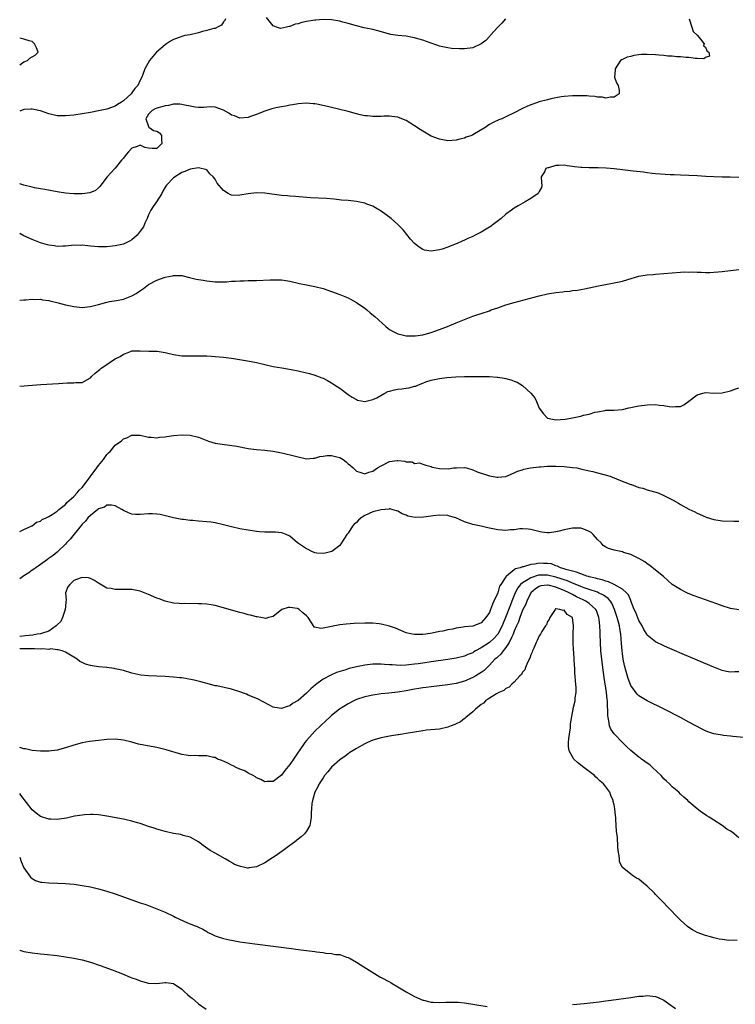
# Model space of a CAD drawing. Units: inches. Extents: x 2625000 to 2628000, y 1494000 to 1497000.
# Drawn here: x 2625000 to 2625172, y 1495710 to 1495947 of the extents above; entities that cross this region are included whole.
import ezdxf

# ---------------------------------------------------------------- set-up
doc = ezdxf.new("R2010")
doc.units = ezdxf.units.IN
doc.header["$MEASUREMENT"] = 0
doc.layers.add('LD26251494_2ft', color=36, linetype='Continuous')

msp = doc.modelspace()

# ---------------------------------------------------------------- linework, layer by layer
at = {"layer": 'LD26251494_2ft'}
for points, elevation in [([(2625049.55, 1495947), (2625049.39, 1495946.61), (2625049, 1495946.29), (2625048.53, 1495945.47), (2625047.63, 1495945), (2625047, 1495944.73), (2625046.73, 1495944.73), (2625045, 1495944.18), (2625044.01, 1495944.01), (2625043, 1495943.68), (2625041, 1495943.21), (2625039.74, 1495943), (2625039, 1495942.8), (2625038.65, 1495942.65), (2625037, 1495942.07), (2625036.32, 1495941.68), (2625035.31, 1495941), (2625035, 1495940.75), (2625032.95, 1495939), (2625032, 1495938), (2625031.24, 1495937), (2625030.11, 1495935), (2625029.6, 1495933.6), (2625029.36, 1495933), (2625029, 1495932.28), (2625028.42, 1495931), (2625027.71, 1495930.29), (2625027, 1495929.22), (2625026.83, 1495929), (2625025, 1495927.33), (2625024.5, 1495927), (2625023.56, 1495926.44), (2625023, 1495926.03), (2625021, 1495925.31), (2625019, 1495924.87), (2625017, 1495924.51), (2625013, 1495923.89), (2625011, 1495923.66), (2625009, 1495923.72), (2625007, 1495924.2), (2625005, 1495924.86), (2625003, 1495925.31), (2625002.72, 1495925.28), (2625001, 1495925.2), (2625000, 1495924.82)], 7930), ([(2625161.09, 1495947), (2625161.69, 1495945), (2625162.01, 1495944.01), (2625163, 1495943.09), (2625163.49, 1495942.51), (2625164.64, 1495941), (2625164.53, 1495940.53), (2625165, 1495940.18), (2625165.33, 1495939.33), (2625165.8, 1495939), (2625165.94, 1495938.06), (2625165, 1495937.74), (2625164.59, 1495937.41), (2625163, 1495937.52), (2625162.53, 1495937.47), (2625161, 1495937.69), (2625160.31, 1495937.69), (2625159, 1495937.87), (2625158.13, 1495937.87), (2625157, 1495938.01), (2625155.96, 1495938.04), (2625155, 1495938.17), (2625153.74, 1495938.26), (2625153, 1495938.36), (2625151, 1495938.46), (2625149.59, 1495938.41), (2625149, 1495938.33), (2625147.79, 1495938.21), (2625147, 1495937.95), (2625146.19, 1495937.81), (2625145, 1495937.23), (2625144.83, 1495937.17), (2625144.58, 1495937), (2625143.23, 1495935), (2625143.25, 1495934.75), (2625143.12, 1495933), (2625143.62, 1495931.62), (2625143.98, 1495931), (2625144.2, 1495929.8), (2625144.25, 1495929), (2625143, 1495928.18), (2625142.18, 1495928.18), (2625141, 1495927.96), (2625140.19, 1495928.19), (2625139, 1495928.2), (2625138.37, 1495928.37), (2625137, 1495928.42), (2625136.48, 1495928.48), (2625134.52, 1495928.52), (2625133, 1495928.52), (2625131, 1495928.36), (2625130.25, 1495928.25), (2625129, 1495928.04), (2625127.77, 1495927.77), (2625127, 1495927.58), (2625125, 1495927.04), (2625123.47, 1495926.53), (2625123, 1495926.37), (2625122.03, 1495925.97), (2625121, 1495925.48), (2625119, 1495924.43), (2625117, 1495923.43), (2625116.04, 1495923), (2625115.29, 1495922.71), (2625113.89, 1495922.11), (2625113, 1495921.57), (2625112.62, 1495921.38), (2625112.13, 1495921), (2625109, 1495919.1), (2625108.75, 1495919), (2625107.44, 1495918.56), (2625107, 1495918.35), (2625105.88, 1495918.12), (2625105, 1495917.84), (2625103, 1495917.71), (2625101, 1495918.07), (2625099, 1495918.84), (2625097, 1495919.97), (2625096.37, 1495920.37), (2625095, 1495921.29), (2625093, 1495922.56), (2625091.91, 1495923), (2625091, 1495923.34), (2625089.56, 1495923.56), (2625089, 1495923.62), (2625087.6, 1495923.6), (2625087, 1495923.56), (2625085.55, 1495923.55), (2625085, 1495923.51), (2625083.66, 1495923.66), (2625083, 1495923.7), (2625081.95, 1495923.95), (2625081, 1495924.15), (2625079, 1495924.7), (2625076.73, 1495925.27), (2625075, 1495925.66), (2625074.08, 1495925.92), (2625071.5, 1495926.5), (2625071, 1495926.58), (2625070.6, 1495926.6), (2625069, 1495926.74), (2625067, 1495926.58), (2625065.69, 1495926.31), (2625065, 1495926.24), (2625064, 1495926), (2625063, 1495925.89), (2625061.64, 1495925.64), (2625061, 1495925.47), (2625060.66, 1495925.34), (2625059, 1495924.82), (2625058.72, 1495924.72), (2625057, 1495924.02), (2625055.51, 1495923.51), (2625055, 1495923.32), (2625053, 1495923.17), (2625051.67, 1495923.67), (2625051, 1495923.89), (2625050.33, 1495924.33), (2625049, 1495925.03), (2625047, 1495925.77), (2625045.86, 1495925.86), (2625045, 1495925.81), (2625044.27, 1495925.73), (2625043, 1495925.73), (2625042.19, 1495925.81), (2625041, 1495926.01), (2625039.76, 1495926.24), (2625039, 1495926.44), (2625038.5, 1495926.5), (2625037, 1495926.47), (2625035.82, 1495926.18), (2625035, 1495926.07), (2625034.17, 1495925.83), (2625033, 1495925.52), (2625032.63, 1495925.37), (2625031.87, 1495925), (2625031, 1495924.1), (2625030.32, 1495923), (2625031, 1495921.15), (2625031.11, 1495921), (2625032.16, 1495920.16), (2625033, 1495920.01), (2625033.62, 1495919.62), (2625034.1, 1495919), (2625034.09, 1495917.91), (2625034.23, 1495917), (2625033, 1495915.8), (2625031.85, 1495915.85), (2625031, 1495915.93), (2625030.11, 1495916.11), (2625029, 1495916.6), (2625028.28, 1495916.28), (2625027, 1495915.89), (2625026.15, 1495915), (2625025.61, 1495914.39), (2625025, 1495913.55), (2625024.53, 1495913), (2625023, 1495911.09), (2625022.9, 1495911), (2625021.06, 1495909), (2625019.31, 1495906.69), (2625019, 1495906.39), (2625018.26, 1495905.74), (2625016.85, 1495905.15), (2625015, 1495904.9), (2625013, 1495904.91), (2625011, 1495905.11), (2625009, 1495905.44), (2625006.03, 1495905.97), (2625005, 1495906.13), (2625003.59, 1495906.41), (2625003, 1495906.51), (2625001, 1495907.03), (2625000, 1495907.37)], 7932), ([(2625116.89, 1495947), (2625116.01, 1495945.99), (2625115.02, 1495945), (2625113.22, 1495943), (2625113.13, 1495942.87), (2625112.18, 1495941.82), (2625111, 1495940.97), (2625109, 1495940.05), (2625107, 1495939.81), (2625105.79, 1495939.79), (2625103.91, 1495939.91), (2625103, 1495940.04), (2625102.2, 1495940.2), (2625101, 1495940.46), (2625100.62, 1495940.62), (2625098.77, 1495941.23), (2625097, 1495941.88), (2625095.8, 1495942.2), (2625095, 1495942.44), (2625094.52, 1495942.52), (2625093, 1495942.82), (2625091.01, 1495943.01), (2625089.29, 1495943.29), (2625086.16, 1495944.16), (2625085, 1495944.42), (2625082.87, 1495944.87), (2625081, 1495945.35), (2625079, 1495945.93), (2625077.75, 1495946.25), (2625077, 1495946.46), (2625075, 1495946.79), (2625073, 1495946.86), (2625071.28, 1495946.72), (2625071, 1495946.71), (2625069, 1495946.37), (2625067.9, 1495946.1), (2625067, 1495945.82), (2625066.29, 1495945.71), (2625065, 1495945.15), (2625064.83, 1495945.17), (2625064.23, 1495945), (2625062.71, 1495944.71), (2625061.77, 1495945), (2625061, 1495945.35), (2625059.37, 1495947.37)], 7930), ([(2625000, 1495935.97), (2625001, 1495936.7), (2625001.89, 1495937), (2625002.42, 1495937.58), (2625003, 1495937.88), (2625003.72, 1495938.28), (2625004.42, 1495939), (2625004.06, 1495940.06), (2625003.6, 1495941), (2625003, 1495941.58), (2625002.3, 1495941.7), (2625001, 1495942.17), (2625000.32, 1495942.32), (2625000, 1495942.36)], 7928), ([(2625173, 1495908.9), (2625170.95, 1495908.95), (2625169, 1495908.94), (2625167, 1495909), (2625165.09, 1495909.09), (2625163, 1495909.24), (2625159, 1495909.4), (2625157.49, 1495909.49), (2625157, 1495909.48), (2625156.5, 1495909.5), (2625153, 1495909.77), (2625152.14, 1495909.86), (2625151, 1495909.99), (2625150.11, 1495910.11), (2625147.63, 1495910.37), (2625145, 1495910.67), (2625143, 1495910.91), (2625141.1, 1495911.1), (2625139.17, 1495911.17), (2625137, 1495911.17), (2625135.23, 1495911.23), (2625135, 1495911.25), (2625133.45, 1495911.45), (2625133, 1495911.52), (2625131.68, 1495911.68), (2625131, 1495911.8), (2625129.72, 1495911.72), (2625129, 1495911.73), (2625127.21, 1495911.21), (2625127, 1495911.17), (2625126.62, 1495911), (2625126.26, 1495910.26), (2625125.49, 1495909), (2625125.56, 1495907.56), (2625125.61, 1495907), (2625125.53, 1495906.47), (2625125, 1495905.47), (2625124.86, 1495905.14), (2625124.74, 1495905), (2625123, 1495903.83), (2625121.58, 1495903), (2625119.92, 1495902.08), (2625119, 1495901.47), (2625118.36, 1495901), (2625117, 1495900.05), (2625115.81, 1495899), (2625114.22, 1495897.78), (2625113.18, 1495897), (2625113, 1495896.88), (2625111, 1495895.7), (2625109.62, 1495895), (2625109, 1495894.69), (2625107.81, 1495894.2), (2625107, 1495893.78), (2625106.43, 1495893.57), (2625105.28, 1495893), (2625104.79, 1495892.79), (2625103, 1495892.09), (2625101.62, 1495891.62), (2625101, 1495891.43), (2625099, 1495891.11), (2625097.39, 1495891.39), (2625097, 1495891.51), (2625096.08, 1495892.08), (2625094.98, 1495892.98), (2625094.06, 1495894.06), (2625093.17, 1495895.17), (2625092.26, 1495896.26), (2625091.57, 1495897), (2625091, 1495897.58), (2625089.34, 1495899), (2625087, 1495900.73), (2625085.6, 1495901.6), (2625085, 1495901.93), (2625083.54, 1495902.46), (2625083, 1495902.67), (2625081, 1495903.07), (2625079, 1495903.29), (2625077.44, 1495903.44), (2625075.65, 1495903.65), (2625073.8, 1495903.8), (2625069.99, 1495903.99), (2625066.33, 1495904.33), (2625065, 1495904.38), (2625064.45, 1495904.45), (2625063, 1495904.53), (2625059, 1495905.08), (2625057, 1495905.17), (2625055, 1495904.92), (2625053, 1495904.58), (2625052.57, 1495904.57), (2625051, 1495904.61), (2625050.7, 1495904.7), (2625050.17, 1495905), (2625049, 1495905.71), (2625047.53, 1495907.53), (2625047, 1495908.44), (2625046.51, 1495909), (2625045.78, 1495909.78), (2625045, 1495910.67), (2625043, 1495911.21), (2625041, 1495910.86), (2625039.7, 1495910.3), (2625039, 1495910.09), (2625037, 1495908.76), (2625035.34, 1495907), (2625035, 1495906.5), (2625034.46, 1495905.54), (2625034.19, 1495905), (2625032.89, 1495903), (2625032.11, 1495901.89), (2625031.58, 1495901), (2625031, 1495899.88), (2625030.64, 1495899), (2625030.11, 1495897.89), (2625029.75, 1495897), (2625029, 1495895.96), (2625028.23, 1495895), (2625027.6, 1495894.4), (2625027, 1495893.89), (2625026.43, 1495893.57), (2625025, 1495892.84), (2625023, 1495892.39), (2625022.31, 1495892.31), (2625021, 1495892.17), (2625020.2, 1495892.2), (2625019, 1495892.17), (2625017, 1495892.36), (2625016.4, 1495892.4), (2625015, 1495892.57), (2625014.54, 1495892.54), (2625013, 1495892.57), (2625012.5, 1495892.5), (2625011, 1495892.35), (2625010.35, 1495892.35), (2625009, 1495892.26), (2625008.4, 1495892.4), (2625007, 1495892.58), (2625006.69, 1495892.69), (2625005, 1495893.18), (2625003, 1495893.96), (2625001, 1495894.87), (2625000, 1495895.39)], 7934), ([(2625000, 1495879.38), (2625001, 1495879.45), (2625001.47, 1495879.47), (2625003, 1495879.59), (2625003.54, 1495879.54), (2625005, 1495879.57), (2625005.45, 1495879.45), (2625007, 1495879.29), (2625007.22, 1495879.22), (2625009.26, 1495878.74), (2625011, 1495878.26), (2625013, 1495877.82), (2625013.77, 1495877.77), (2625015, 1495877.63), (2625016.28, 1495877.72), (2625017, 1495877.82), (2625017.96, 1495878.04), (2625019, 1495878.35), (2625021, 1495878.88), (2625021.59, 1495879), (2625023.26, 1495879.26), (2625025, 1495879.62), (2625027, 1495880.38), (2625028.04, 1495881), (2625028.62, 1495881.38), (2625029.8, 1495882.2), (2625031, 1495883.09), (2625033, 1495884.18), (2625035, 1495884.9), (2625036.77, 1495885.23), (2625037, 1495885.3), (2625037.32, 1495885.32), (2625039, 1495885.27), (2625040.85, 1495884.85), (2625042.44, 1495884.44), (2625043, 1495884.32), (2625044.13, 1495884.13), (2625045, 1495884.01), (2625047, 1495883.8), (2625047.77, 1495883.77), (2625049, 1495883.75), (2625049.78, 1495883.78), (2625051, 1495883.89), (2625051.94, 1495883.94), (2625053, 1495884.04), (2625054.04, 1495884.04), (2625055, 1495884.07), (2625056.08, 1495884.08), (2625057, 1495884.11), (2625060.27, 1495884.27), (2625061, 1495884.28), (2625062.26, 1495884.26), (2625063, 1495884.21), (2625064.06, 1495884.06), (2625065, 1495883.89), (2625067.36, 1495883.36), (2625069.02, 1495883.02), (2625071, 1495882.66), (2625073, 1495882.13), (2625075, 1495881.43), (2625077, 1495880.69), (2625078.22, 1495880.22), (2625079, 1495879.89), (2625079.59, 1495879.59), (2625081, 1495878.82), (2625083, 1495877.41), (2625083.54, 1495877), (2625084.35, 1495876.35), (2625085.43, 1495875.43), (2625088.09, 1495873), (2625088.59, 1495872.59), (2625089, 1495872.28), (2625089.82, 1495871.82), (2625091, 1495871.24), (2625092.05, 1495871), (2625093, 1495870.81), (2625094.77, 1495870.77), (2625095, 1495870.78), (2625095.18, 1495870.82), (2625097, 1495871.05), (2625099, 1495871.61), (2625099.9, 1495871.9), (2625101, 1495872.28), (2625102.94, 1495873), (2625105, 1495873.88), (2625105.8, 1495874.2), (2625107, 1495874.74), (2625109, 1495875.5), (2625109.76, 1495875.76), (2625111, 1495876.15), (2625113, 1495876.83), (2625113.44, 1495877), (2625115, 1495877.55), (2625117, 1495878.22), (2625119, 1495878.8), (2625125, 1495880.41), (2625127, 1495880.85), (2625129, 1495881.17), (2625130.64, 1495881.36), (2625131, 1495881.43), (2625132.45, 1495881.55), (2625133, 1495881.66), (2625134.22, 1495881.78), (2625135, 1495881.94), (2625135.91, 1495882.09), (2625139.22, 1495882.78), (2625143, 1495883.49), (2625145, 1495883.93), (2625146.34, 1495884.34), (2625149, 1495885.1), (2625151, 1495885.45), (2625152.44, 1495885.56), (2625153, 1495885.62), (2625155, 1495885.77), (2625157, 1495885.97), (2625159, 1495886.12), (2625159.85, 1495886.15), (2625161, 1495886.13), (2625161.86, 1495886.14), (2625163, 1495886.06), (2625163.93, 1495886.07), (2625165, 1495886.03), (2625166.05, 1495886.05), (2625169, 1495886.26), (2625171, 1495886.46), (2625173, 1495886.73)], 7936), ([(2625000, 1495858.69), (2625005.06, 1495859.06), (2625009.35, 1495859.35), (2625011.46, 1495859.46), (2625013, 1495859.46), (2625013.54, 1495859.54), (2625015, 1495859.56), (2625016.31, 1495860.31), (2625017, 1495860.66), (2625017.26, 1495861), (2625018.16, 1495861.84), (2625019, 1495862.43), (2625019.29, 1495862.71), (2625019.62, 1495863), (2625021, 1495863.91), (2625022.55, 1495865), (2625023, 1495865.26), (2625024.18, 1495865.82), (2625025, 1495866.39), (2625025.49, 1495866.51), (2625026.65, 1495867), (2625027, 1495867.14), (2625027.16, 1495867.16), (2625029, 1495867.19), (2625031.11, 1495867.11), (2625033.06, 1495867.06), (2625035, 1495866.79), (2625035.3, 1495866.7), (2625037, 1495866.3), (2625039, 1495865.97), (2625040.03, 1495865.97), (2625041, 1495865.94), (2625043, 1495865.99), (2625045, 1495865.94), (2625046.14, 1495865.86), (2625047, 1495865.82), (2625049, 1495865.67), (2625051, 1495865.44), (2625054.8, 1495864.8), (2625057, 1495864.4), (2625061, 1495863.42), (2625063.05, 1495863.05), (2625065.33, 1495862.67), (2625067, 1495862.34), (2625069, 1495861.88), (2625069.7, 1495861.7), (2625071, 1495861.33), (2625072.7, 1495860.7), (2625073, 1495860.57), (2625074.04, 1495860.04), (2625075, 1495859.5), (2625075.72, 1495859), (2625077, 1495858.16), (2625079, 1495856.68), (2625080.01, 1495856.01), (2625081, 1495855.44), (2625081.31, 1495855.31), (2625083, 1495854.98), (2625085, 1495855.47), (2625085.89, 1495855.89), (2625087.88, 1495857), (2625088.61, 1495857.39), (2625089, 1495857.46), (2625090.21, 1495857.79), (2625091, 1495857.93), (2625091.98, 1495858.02), (2625093, 1495858.19), (2625093.74, 1495858.26), (2625095, 1495858.64), (2625095.29, 1495858.71), (2625095.96, 1495859), (2625097, 1495859.43), (2625097.68, 1495859.68), (2625099, 1495860.14), (2625101, 1495860.55), (2625102.76, 1495860.76), (2625104.95, 1495860.95), (2625107, 1495861.04), (2625113, 1495861.01), (2625114.87, 1495860.87), (2625115, 1495860.88), (2625116.56, 1495860.56), (2625117, 1495860.51), (2625118.16, 1495860.16), (2625119, 1495859.88), (2625119.65, 1495859.65), (2625121, 1495858.85), (2625123, 1495857.02), (2625123.9, 1495855.9), (2625124.32, 1495855), (2625125, 1495853.4), (2625126.02, 1495852.02), (2625126.99, 1495851), (2625129, 1495850.59), (2625131.23, 1495850.77), (2625132.61, 1495851), (2625135, 1495851.47), (2625135.67, 1495851.67), (2625137, 1495851.98), (2625138.4, 1495852.4), (2625139, 1495852.54), (2625140.86, 1495852.86), (2625141, 1495852.87), (2625143, 1495852.91), (2625145, 1495853.05), (2625146.57, 1495853.43), (2625147, 1495853.51), (2625148.19, 1495853.81), (2625149, 1495853.96), (2625151, 1495854.21), (2625153, 1495854.23), (2625153.89, 1495854.11), (2625155, 1495854.06), (2625156.25, 1495853.75), (2625157, 1495853.71), (2625157.82, 1495853.82), (2625159, 1495853.78), (2625159.81, 1495854.19), (2625161, 1495855.05), (2625163, 1495856.59), (2625164.38, 1495857), (2625165, 1495857.12), (2625166.97, 1495857.03), (2625169, 1495857.08), (2625171, 1495857.55), (2625172.07, 1495857.93), (2625173, 1495858.24)], 7938), ([(2625000, 1495823.71), (2625001, 1495824.22), (2625002.77, 1495825), (2625002.91, 1495825.09), (2625003, 1495825.1), (2625004.07, 1495825.93), (2625005, 1495826.24), (2625005.43, 1495826.57), (2625006.38, 1495827), (2625007, 1495827.34), (2625007.83, 1495827.83), (2625009, 1495828.62), (2625009.44, 1495829), (2625011, 1495830.25), (2625011.34, 1495830.66), (2625013, 1495832.14), (2625013.8, 1495833), (2625014.34, 1495833.66), (2625015, 1495834.31), (2625015.57, 1495835), (2625018.57, 1495839), (2625019, 1495839.61), (2625020.17, 1495841), (2625020.52, 1495841.48), (2625021, 1495842.23), (2625021.39, 1495842.61), (2625021.73, 1495843), (2625023, 1495844.52), (2625024.46, 1495845.54), (2625025, 1495846.03), (2625025.76, 1495846.24), (2625027, 1495846.89), (2625027.13, 1495846.87), (2625029, 1495846.88), (2625031, 1495846.39), (2625031.6, 1495846.4), (2625033, 1495846.28), (2625033.61, 1495846.39), (2625035, 1495846.52), (2625035.41, 1495846.59), (2625037, 1495846.8), (2625039, 1495846.99), (2625041, 1495846.91), (2625043, 1495846.38), (2625045.44, 1495845.44), (2625047, 1495844.97), (2625048.7, 1495844.7), (2625050.51, 1495844.51), (2625052.26, 1495844.26), (2625055, 1495843.69), (2625057, 1495843.44), (2625059, 1495843.28), (2625061, 1495843.05), (2625063, 1495842.68), (2625063.41, 1495842.59), (2625066.07, 1495841.93), (2625067, 1495841.68), (2625068.69, 1495841.31), (2625069, 1495841.23), (2625070.63, 1495841.37), (2625071, 1495841.32), (2625072.22, 1495841.78), (2625073, 1495841.82), (2625074, 1495842), (2625075, 1495842.01), (2625076.34, 1495841.66), (2625077, 1495841.52), (2625077.82, 1495841), (2625078.51, 1495840.51), (2625079, 1495840.03), (2625079.59, 1495839.59), (2625080.25, 1495839), (2625081, 1495838.26), (2625082.09, 1495837.91), (2625083, 1495837.58), (2625084.02, 1495837.98), (2625085, 1495838.23), (2625086.1, 1495839), (2625087, 1495839.54), (2625089, 1495840.52), (2625090.78, 1495840.78), (2625091, 1495840.78), (2625092.65, 1495840.65), (2625093, 1495840.46), (2625094.46, 1495840.46), (2625095, 1495840.05), (2625096.23, 1495840.23), (2625097, 1495839.9), (2625097.69, 1495839.69), (2625099, 1495839.36), (2625099.22, 1495839.22), (2625101, 1495838.88), (2625103.17, 1495838.83), (2625104.36, 1495839), (2625105.07, 1495839.07), (2625107, 1495839.1), (2625107.09, 1495839.09), (2625107.5, 1495839), (2625109, 1495838.55), (2625110.06, 1495838.06), (2625113, 1495837.11), (2625113.53, 1495837), (2625114.81, 1495836.81), (2625115, 1495836.76), (2625117, 1495836.94), (2625119, 1495837.81), (2625119.73, 1495838.27), (2625121, 1495838.53), (2625121.32, 1495838.68), (2625122.93, 1495839), (2625125, 1495839.27), (2625125.28, 1495839.28), (2625127, 1495839.43), (2625129, 1495839.45), (2625131, 1495839.35), (2625133, 1495839.15), (2625134.02, 1495839), (2625135.25, 1495838.75), (2625137, 1495838.31), (2625137.88, 1495838.12), (2625139, 1495837.82), (2625140.57, 1495837.43), (2625142.1, 1495837), (2625142.72, 1495836.72), (2625143, 1495836.62), (2625144.13, 1495836.13), (2625145.57, 1495835.57), (2625147.05, 1495835.05), (2625147.21, 1495835), (2625149, 1495834.32), (2625149.89, 1495834.11), (2625151, 1495833.77), (2625152.7, 1495833.3), (2625153.58, 1495833), (2625155, 1495832.39), (2625157.25, 1495831.25), (2625158.53, 1495830.53), (2625159, 1495830.25), (2625161, 1495829.11), (2625162.44, 1495828.44), (2625163, 1495828.11), (2625165, 1495827.21), (2625165.15, 1495827.15), (2625167, 1495826.57), (2625169, 1495826.27), (2625171.8, 1495826.2), (2625173, 1495826.2)], 7940), ([(2625173, 1495804.85), (2625171, 1495805.22), (2625169, 1495805.85), (2625167.7, 1495806.3), (2625165, 1495807.26), (2625162.28, 1495808.28), (2625160.85, 1495808.85), (2625160.49, 1495809), (2625159, 1495809.75), (2625156.99, 1495811), (2625155.9, 1495811.9), (2625154.86, 1495812.86), (2625153, 1495814.46), (2625151.58, 1495815.58), (2625151, 1495815.96), (2625150.43, 1495816.43), (2625149, 1495817.22), (2625148.62, 1495817.38), (2625147, 1495818.21), (2625145.3, 1495818.7), (2625145, 1495818.81), (2625143, 1495819.21), (2625141.63, 1495819.63), (2625141, 1495819.94), (2625140.36, 1495820.36), (2625139.89, 1495821), (2625139, 1495821.8), (2625137.97, 1495823), (2625137.46, 1495823.46), (2625137, 1495823.73), (2625136.14, 1495824.14), (2625135, 1495824.51), (2625134.53, 1495824.53), (2625133, 1495824.54), (2625131, 1495824.14), (2625129.81, 1495823.81), (2625129, 1495823.64), (2625127.43, 1495823.43), (2625127, 1495823.43), (2625125.57, 1495823.57), (2625123, 1495824.19), (2625122.3, 1495824.3), (2625121, 1495824.34), (2625120.34, 1495824.34), (2625119, 1495824.15), (2625118.12, 1495824.12), (2625117, 1495823.98), (2625116.08, 1495824.08), (2625115, 1495824.13), (2625113, 1495824.55), (2625112.61, 1495824.61), (2625111, 1495824.98), (2625109, 1495825.39), (2625107, 1495826.06), (2625104.94, 1495827), (2625103.44, 1495827.44), (2625103, 1495827.53), (2625101, 1495827.65), (2625099.48, 1495827.48), (2625099, 1495827.44), (2625097.18, 1495827.18), (2625095.12, 1495827.12), (2625093.42, 1495827.42), (2625093, 1495827.62), (2625092.01, 1495828.01), (2625091, 1495828.58), (2625090.69, 1495828.69), (2625089.54, 1495829), (2625089.15, 1495829.15), (2625089, 1495829.17), (2625088.88, 1495829.12), (2625087, 1495828.97), (2625085, 1495828.43), (2625083, 1495827.53), (2625082.19, 1495827), (2625081.54, 1495826.46), (2625081, 1495825.92), (2625080.49, 1495825.51), (2625080.08, 1495825), (2625079, 1495823.32), (2625078.72, 1495823), (2625077.45, 1495821), (2625077, 1495820.32), (2625075.06, 1495818.94), (2625073.48, 1495818.52), (2625073, 1495818.43), (2625071.46, 1495818.54), (2625071, 1495818.6), (2625070.1, 1495819), (2625069.37, 1495819.37), (2625069, 1495819.53), (2625066.87, 1495821), (2625065, 1495822.6), (2625064.1, 1495823), (2625063.31, 1495823.31), (2625063, 1495823.38), (2625061.54, 1495823.54), (2625061, 1495823.57), (2625059.56, 1495823.56), (2625059, 1495823.58), (2625057.66, 1495823.66), (2625057, 1495823.72), (2625055, 1495824.03), (2625053, 1495824.4), (2625051, 1495824.82), (2625049, 1495825.35), (2625047, 1495825.83), (2625046.07, 1495825.93), (2625045, 1495826.07), (2625043, 1495826.19), (2625041.67, 1495826.33), (2625041, 1495826.37), (2625039.43, 1495826.57), (2625039, 1495826.59), (2625037, 1495826.99), (2625035.43, 1495827.43), (2625033.8, 1495827.8), (2625033, 1495827.91), (2625031.95, 1495827.95), (2625031, 1495827.95), (2625029, 1495827.8), (2625027.85, 1495827.85), (2625027, 1495827.93), (2625026.21, 1495828.21), (2625025, 1495828.76), (2625024.61, 1495829), (2625023, 1495829.88), (2625022.07, 1495830.07), (2625021, 1495830.05), (2625020.39, 1495829.61), (2625019, 1495829.19), (2625018.91, 1495829.09), (2625018.77, 1495829), (2625017, 1495827.6), (2625016.43, 1495827), (2625015.82, 1495826.18), (2625015, 1495825.48), (2625014.8, 1495825.2), (2625012.12, 1495821.88), (2625011.28, 1495821), (2625011, 1495820.68), (2625009.22, 1495819), (2625009, 1495818.76), (2625008.04, 1495817.96), (2625006.89, 1495817.11), (2625006.71, 1495817), (2625005, 1495815.77), (2625003.87, 1495815), (2625003.37, 1495814.63), (2625003, 1495814.4), (2625002.2, 1495813.8), (2625001, 1495813.04), (2625000, 1495812.36)], 7942), ([(2625173, 1495789.94), (2625172.04, 1495789.96), (2625171, 1495789.89), (2625170.05, 1495790.05), (2625169, 1495790.32), (2625167, 1495791.08), (2625159.96, 1495794.04), (2625157, 1495795.32), (2625155.85, 1495795.85), (2625155, 1495796.21), (2625153, 1495797.18), (2625151, 1495798.77), (2625150.91, 1495798.91), (2625150.87, 1495799), (2625150.17, 1495800.17), (2625149.78, 1495801), (2625149, 1495802.29), (2625148.23, 1495804.23), (2625147.87, 1495805), (2625147.05, 1495807.05), (2625147, 1495807.14), (2625146.45, 1495808.45), (2625145.97, 1495809), (2625145, 1495809.87), (2625143, 1495810.97), (2625141.64, 1495811.64), (2625141, 1495811.77), (2625140.11, 1495812.11), (2625139, 1495812.34), (2625138.5, 1495812.5), (2625137, 1495812.84), (2625136.88, 1495812.88), (2625136.44, 1495813), (2625135, 1495813.51), (2625133.96, 1495813.96), (2625133, 1495814.17), (2625131.4, 1495814.6), (2625131, 1495814.75), (2625130.09, 1495815), (2625129.41, 1495815.41), (2625129, 1495815.5), (2625127.91, 1495815.91), (2625127, 1495816.03), (2625126.06, 1495816.06), (2625125, 1495816.08), (2625123.85, 1495815.85), (2625123, 1495815.8), (2625121.25, 1495815.25), (2625121, 1495815.23), (2625120.42, 1495815), (2625119.28, 1495814.72), (2625119, 1495814.48), (2625117.14, 1495813), (2625117, 1495812.83), (2625115.75, 1495811), (2625115.46, 1495810.54), (2625115, 1495809), (2625114.11, 1495807), (2625113.73, 1495806.27), (2625113.31, 1495805), (2625113, 1495804.28), (2625112.16, 1495803), (2625111.62, 1495802.38), (2625111, 1495801.75), (2625110.5, 1495801.5), (2625109, 1495800.99), (2625107, 1495800.77), (2625106.69, 1495800.69), (2625105, 1495800.45), (2625104.24, 1495800.24), (2625103, 1495800.06), (2625101.77, 1495799.77), (2625101, 1495799.66), (2625099.27, 1495799.27), (2625097.72, 1495799), (2625097, 1495798.91), (2625095, 1495798.92), (2625094.51, 1495799), (2625093.29, 1495799.29), (2625093, 1495799.39), (2625090.45, 1495800.45), (2625088.96, 1495800.96), (2625087, 1495801.46), (2625086.52, 1495801.48), (2625085, 1495801.64), (2625083, 1495801.65), (2625080.44, 1495801.56), (2625078.55, 1495801.45), (2625077, 1495801.3), (2625073, 1495800.49), (2625072.41, 1495800.41), (2625071, 1495800.7), (2625070.74, 1495800.74), (2625070.65, 1495801), (2625070.31, 1495801.69), (2625069.41, 1495803), (2625069, 1495803.44), (2625068.16, 1495804.16), (2625067.27, 1495805), (2625067, 1495805.14), (2625066.82, 1495805.18), (2625065, 1495805.41), (2625064.58, 1495805.42), (2625063.04, 1495805), (2625061, 1495803.29), (2625059.84, 1495803), (2625059.24, 1495802.76), (2625058.04, 1495803), (2625057.16, 1495803.16), (2625057, 1495803.16), (2625055.57, 1495803.57), (2625055, 1495803.69), (2625053.98, 1495803.98), (2625053, 1495804.22), (2625051, 1495804.78), (2625049, 1495805.4), (2625047, 1495805.92), (2625046.09, 1495806.09), (2625045, 1495806.24), (2625043.71, 1495806.29), (2625043, 1495806.35), (2625039.63, 1495806.37), (2625039, 1495806.35), (2625038.38, 1495806.38), (2625037, 1495806.52), (2625035, 1495807), (2625033.53, 1495807.53), (2625033, 1495807.71), (2625031, 1495808.57), (2625029, 1495809.35), (2625028.59, 1495809.42), (2625027, 1495809.74), (2625025, 1495809.8), (2625024.19, 1495809.81), (2625023, 1495809.78), (2625022.02, 1495809.98), (2625021, 1495810.07), (2625019, 1495811.26), (2625017.96, 1495811.96), (2625017, 1495812.4), (2625016.55, 1495812.55), (2625015, 1495812.66), (2625014.53, 1495812.53), (2625013, 1495811.9), (2625012.04, 1495811), (2625011.61, 1495810.39), (2625011.04, 1495809), (2625011.18, 1495807.18), (2625011.12, 1495806.88), (2625011, 1495805.66), (2625010.97, 1495805), (2625010.32, 1495803), (2625009.89, 1495802.11), (2625009, 1495801.29), (2625008.88, 1495801.12), (2625008.74, 1495801), (2625007, 1495799.75), (2625005.22, 1495799.21), (2625005, 1495799.13), (2625004.18, 1495799), (2625003.18, 1495798.82), (2625001.4, 1495798.6), (2625000, 1495798.47)], 7944), ([(2625174.19, 1495774.19), (2625171.61, 1495774.39), (2625171, 1495774.47), (2625169.35, 1495774.65), (2625169, 1495774.7), (2625167, 1495775.08), (2625165.55, 1495775.55), (2625165, 1495775.76), (2625164.16, 1495776.16), (2625161, 1495777.88), (2625158.98, 1495779), (2625155.08, 1495781), (2625151, 1495783.01), (2625149.73, 1495783.73), (2625149, 1495784.18), (2625148.58, 1495784.58), (2625147, 1495786.65), (2625146.37, 1495788.37), (2625145.94, 1495790.06), (2625145.52, 1495791.52), (2625145.23, 1495793), (2625145, 1495794.39), (2625144.92, 1495795), (2625144.76, 1495796.75), (2625144.62, 1495799), (2625144.39, 1495800.39), (2625144.32, 1495801), (2625144.09, 1495801.91), (2625143.77, 1495803), (2625143.14, 1495805), (2625142.46, 1495806.46), (2625142.12, 1495807), (2625141.6, 1495807.6), (2625141, 1495808), (2625140.43, 1495808.43), (2625139.27, 1495809), (2625139, 1495809.11), (2625137, 1495809.78), (2625135.81, 1495810.19), (2625135, 1495810.49), (2625133.24, 1495811.24), (2625133, 1495811.31), (2625131.82, 1495811.82), (2625131, 1495812.06), (2625130.31, 1495812.31), (2625129, 1495812.73), (2625127, 1495813.21), (2625125, 1495813.2), (2625124.82, 1495813.18), (2625123, 1495812.6), (2625121.9, 1495811.9), (2625121, 1495811.41), (2625120.52, 1495811), (2625119.82, 1495810.18), (2625119.18, 1495809), (2625118.37, 1495807), (2625118.05, 1495806.05), (2625116.92, 1495803), (2625116.32, 1495801.68), (2625116.05, 1495801), (2625115.01, 1495798.99), (2625114.04, 1495797.96), (2625113, 1495796.99), (2625111, 1495795.71), (2625109.66, 1495795), (2625109.24, 1495794.76), (2625109, 1495794.58), (2625107.86, 1495794.14), (2625107, 1495793.75), (2625105, 1495793.24), (2625103, 1495792.92), (2625099, 1495792.37), (2625097, 1495792.08), (2625095.91, 1495791.91), (2625095, 1495791.79), (2625093.62, 1495791.62), (2625093, 1495791.58), (2625091.53, 1495791.53), (2625089.62, 1495791.62), (2625089, 1495791.68), (2625087.75, 1495791.75), (2625087, 1495791.8), (2625085, 1495791.79), (2625083, 1495791.58), (2625081, 1495791.19), (2625079.25, 1495790.75), (2625078.46, 1495790.46), (2625076.21, 1495789.79), (2625074.82, 1495789.18), (2625073, 1495788.23), (2625071.16, 1495786.84), (2625070.08, 1495785.92), (2625069, 1495784.82), (2625067, 1495783.06), (2625065.67, 1495782.33), (2625065, 1495781.76), (2625064.34, 1495781.66), (2625063, 1495781.13), (2625061.39, 1495781.39), (2625061, 1495781.49), (2625057.37, 1495783.37), (2625055.99, 1495783.99), (2625055, 1495784.38), (2625054.58, 1495784.58), (2625053, 1495785.15), (2625051, 1495785.77), (2625047.42, 1495786.58), (2625047, 1495786.64), (2625045.64, 1495787), (2625043.59, 1495787.59), (2625041.99, 1495787.99), (2625040.3, 1495788.3), (2625039, 1495788.49), (2625038.54, 1495788.54), (2625037, 1495788.69), (2625035, 1495788.83), (2625033, 1495788.95), (2625031, 1495789), (2625029.15, 1495789.15), (2625027, 1495789.65), (2625025, 1495790.27), (2625023, 1495790.72), (2625022.76, 1495790.76), (2625021, 1495790.98), (2625019, 1495791.19), (2625017.43, 1495791.43), (2625017, 1495791.5), (2625015.83, 1495791.83), (2625015, 1495792.19), (2625014.47, 1495792.47), (2625013.79, 1495793), (2625011, 1495794.71), (2625010.24, 1495795), (2625009.29, 1495795.29), (2625009, 1495795.27), (2625007.49, 1495795.49), (2625007, 1495795.38), (2625005.52, 1495795.52), (2625005, 1495795.44), (2625003.54, 1495795.54), (2625003, 1495795.47), (2625001.53, 1495795.53), (2625001, 1495795.47), (2625000, 1495795.47)], 7946), ([(2625173, 1495750.08), (2625171.88, 1495751), (2625171.38, 1495751.38), (2625171, 1495751.68), (2625170.17, 1495752.17), (2625169, 1495752.99), (2625167, 1495754.26), (2625165.88, 1495755), (2625165.34, 1495755.34), (2625165, 1495755.59), (2625164.14, 1495756.14), (2625163, 1495757.06), (2625161, 1495758.74), (2625160.74, 1495759), (2625159.81, 1495759.81), (2625159, 1495760.55), (2625158.58, 1495761), (2625157, 1495762.34), (2625156.37, 1495763), (2625155.65, 1495763.65), (2625155, 1495764.26), (2625154.65, 1495764.65), (2625154.35, 1495765), (2625152.26, 1495767), (2625151.59, 1495767.59), (2625151, 1495768), (2625150.43, 1495768.43), (2625149.6, 1495769), (2625149.27, 1495769.27), (2625149, 1495769.45), (2625147, 1495771.06), (2625146.02, 1495772.02), (2625145, 1495772.96), (2625143.05, 1495775.05), (2625142.21, 1495776.21), (2625141.93, 1495777), (2625141.78, 1495778.22), (2625141.55, 1495779), (2625141.47, 1495779.47), (2625141.49, 1495781), (2625141.43, 1495781.43), (2625141.4, 1495783), (2625141.34, 1495783.34), (2625141.16, 1495785), (2625140.62, 1495788.62), (2625140.3, 1495791), (2625140.04, 1495793), (2625139.83, 1495795), (2625139.72, 1495797), (2625139.67, 1495799), (2625139.62, 1495799.62), (2625139.59, 1495801), (2625139.42, 1495802.58), (2625139.35, 1495803), (2625139.27, 1495803.27), (2625138.74, 1495804.74), (2625138.61, 1495805), (2625137, 1495806.43), (2625136.17, 1495807), (2625135.37, 1495807.37), (2625135, 1495807.52), (2625134, 1495808), (2625133, 1495808.55), (2625132.69, 1495808.69), (2625132.23, 1495809), (2625131, 1495809.56), (2625129.92, 1495809.92), (2625129, 1495810.35), (2625127.17, 1495810.83), (2625127, 1495810.84), (2625125.38, 1495810.62), (2625125, 1495810.49), (2625124.1, 1495809.9), (2625122.99, 1495809), (2625122, 1495807), (2625121.74, 1495806.26), (2625121, 1495804.78), (2625120.32, 1495803), (2625119.99, 1495802.01), (2625119.52, 1495801), (2625119, 1495799.75), (2625118.71, 1495799), (2625118.38, 1495798.38), (2625117.77, 1495797), (2625117, 1495795.83), (2625116.3, 1495795), (2625115.76, 1495794.24), (2625115, 1495793.6), (2625114.71, 1495793.29), (2625114.35, 1495793), (2625113, 1495791.54), (2625111.71, 1495790.29), (2625111, 1495789.78), (2625109.74, 1495789), (2625109, 1495788.57), (2625107, 1495787.73), (2625105, 1495787.17), (2625103.97, 1495787), (2625103, 1495786.82), (2625099, 1495786.39), (2625097.79, 1495786.21), (2625097, 1495786.11), (2625096.06, 1495785.94), (2625095, 1495785.78), (2625093, 1495785.41), (2625091, 1495785.09), (2625088.82, 1495784.82), (2625087, 1495784.64), (2625085, 1495784.37), (2625083, 1495783.94), (2625081, 1495783.28), (2625080.4, 1495783), (2625079, 1495782.3), (2625076.97, 1495781.03), (2625075, 1495779.44), (2625074.5, 1495779), (2625073.73, 1495778.27), (2625072.35, 1495777), (2625071, 1495775.69), (2625070.33, 1495775), (2625069, 1495773.47), (2625068.62, 1495773), (2625067.21, 1495771), (2625067, 1495770.67), (2625065.84, 1495769), (2625065, 1495767.7), (2625063.77, 1495766.23), (2625063, 1495765.15), (2625061, 1495763.63), (2625059.57, 1495763.57), (2625059, 1495763.52), (2625058.05, 1495764.05), (2625057, 1495764.47), (2625056.7, 1495764.7), (2625056.2, 1495765), (2625055, 1495765.63), (2625054.14, 1495766.14), (2625053, 1495766.6), (2625052.11, 1495767), (2625051.38, 1495767.38), (2625051, 1495767.53), (2625050.04, 1495768.04), (2625048.64, 1495768.64), (2625047.59, 1495769), (2625047, 1495769.35), (2625046.61, 1495769.39), (2625045, 1495769.79), (2625043, 1495769.76), (2625042.18, 1495769.82), (2625041, 1495769.74), (2625040.04, 1495769.96), (2625039, 1495770.11), (2625035.24, 1495771.24), (2625033.65, 1495771.65), (2625033, 1495771.81), (2625029, 1495772.5), (2625028.6, 1495772.6), (2625026.97, 1495773.03), (2625025, 1495773.52), (2625023, 1495773.78), (2625021, 1495773.73), (2625020.36, 1495773.64), (2625019, 1495773.49), (2625016.8, 1495773.2), (2625015, 1495772.91), (2625013, 1495772.37), (2625011, 1495771.68), (2625009, 1495771.14), (2625007, 1495770.87), (2625005, 1495770.86), (2625003, 1495771.06), (2625001.42, 1495771.42), (2625001, 1495771.45), (2625000, 1495771.78)], 7948), ([(2625172.6, 1495725.4), (2625170.63, 1495725.37), (2625169, 1495725.58), (2625168.31, 1495725.69), (2625167, 1495726.01), (2625166.24, 1495726.24), (2625165, 1495726.57), (2625163, 1495727.31), (2625161.89, 1495727.89), (2625161, 1495728.46), (2625160.69, 1495728.69), (2625159, 1495730.23), (2625158.24, 1495731), (2625154.38, 1495735), (2625153.72, 1495735.72), (2625153, 1495736.44), (2625152.7, 1495736.7), (2625151, 1495738.41), (2625149.57, 1495739.57), (2625149, 1495740.08), (2625148.36, 1495740.36), (2625147.44, 1495741), (2625147, 1495741.34), (2625144.99, 1495743), (2625144.34, 1495744.34), (2625144.28, 1495745), (2625144.25, 1495745.75), (2625144.02, 1495747), (2625143.91, 1495747.91), (2625143.79, 1495750.21), (2625143.6, 1495751.6), (2625143.45, 1495754.55), (2625143.4, 1495755), (2625143.34, 1495755.34), (2625143.2, 1495757), (2625143, 1495758.02), (2625142.82, 1495758.82), (2625142.79, 1495759), (2625142.23, 1495760.23), (2625141.95, 1495761), (2625141, 1495762.33), (2625140.46, 1495763), (2625139.67, 1495763.67), (2625139, 1495764.35), (2625138.64, 1495764.64), (2625138.28, 1495765), (2625135.73, 1495767), (2625134.17, 1495768.17), (2625133.36, 1495769), (2625133, 1495769.49), (2625132.18, 1495771), (2625132.03, 1495772.03), (2625132.01, 1495773), (2625132.1, 1495773.9), (2625132.25, 1495775), (2625132.54, 1495776.54), (2625132.56, 1495777), (2625132.54, 1495777.46), (2625133.13, 1495781), (2625133.19, 1495781.19), (2625133.61, 1495783), (2625133.68, 1495783.68), (2625133.88, 1495785), (2625133.91, 1495786.09), (2625133.82, 1495787), (2625133.7, 1495787.7), (2625133.67, 1495789), (2625133.57, 1495789.58), (2625133.53, 1495791), (2625133.45, 1495791.45), (2625133.31, 1495794.69), (2625133.25, 1495795.25), (2625133.16, 1495797), (2625133.15, 1495799), (2625133.26, 1495801), (2625133.03, 1495803), (2625133, 1495803.04), (2625131.74, 1495803.74), (2625131, 1495804.8), (2625130.76, 1495804.76), (2625129.98, 1495805), (2625129, 1495805.12), (2625128.91, 1495805.09), (2625128.82, 1495805), (2625127.54, 1495803), (2625127.41, 1495802.59), (2625127, 1495802.06), (2625126.72, 1495801.28), (2625126.53, 1495801), (2625125.66, 1495799.66), (2625125.29, 1495799), (2625125, 1495798.59), (2625124.53, 1495797.47), (2625124.27, 1495797), (2625123.66, 1495795.66), (2625123.41, 1495795), (2625123.33, 1495794.67), (2625123, 1495794.06), (2625122.77, 1495793.23), (2625122.18, 1495792.18), (2625121.71, 1495791), (2625121.55, 1495790.45), (2625121, 1495789.92), (2625120.7, 1495789.3), (2625120.36, 1495789), (2625119, 1495787.52), (2625118.43, 1495787), (2625117.75, 1495786.25), (2625117, 1495785.94), (2625116.52, 1495785.48), (2625115.24, 1495785), (2625114.71, 1495784.71), (2625113, 1495783.61), (2625112.09, 1495783), (2625111.57, 1495782.43), (2625111, 1495782.08), (2625109.67, 1495781), (2625109, 1495780.35), (2625107.31, 1495779), (2625107.17, 1495778.83), (2625107, 1495778.72), (2625106.03, 1495777.97), (2625105, 1495777.43), (2625104.7, 1495777.3), (2625103.85, 1495777), (2625103, 1495776.65), (2625101, 1495776.22), (2625097.91, 1495775.91), (2625097, 1495775.8), (2625093, 1495775.13), (2625092.13, 1495775), (2625091.17, 1495774.83), (2625091, 1495774.83), (2625089.43, 1495774.57), (2625089, 1495774.53), (2625087.74, 1495774.26), (2625087, 1495774.12), (2625085, 1495773.53), (2625083.71, 1495773), (2625083, 1495772.68), (2625081, 1495771.56), (2625079.46, 1495770.54), (2625079, 1495770.28), (2625078.28, 1495769.72), (2625077, 1495768.84), (2625075, 1495767.01), (2625074.12, 1495765.88), (2625073.36, 1495765), (2625073, 1495764.51), (2625072.04, 1495763), (2625071.72, 1495762.28), (2625071, 1495761.04), (2625070.42, 1495759), (2625070.3, 1495758.3), (2625070.18, 1495757), (2625070.14, 1495756.14), (2625070.14, 1495755), (2625070, 1495754), (2625069.8, 1495753), (2625069, 1495751.67), (2625068.5, 1495751), (2625067.72, 1495750.28), (2625067, 1495749.71), (2625066.59, 1495749.41), (2625066.1, 1495749), (2625065, 1495748.18), (2625063.36, 1495747), (2625063.17, 1495746.83), (2625061.99, 1495746.01), (2625061, 1495745.33), (2625060.79, 1495745.21), (2625059, 1495744), (2625057, 1495743.08), (2625055.18, 1495742.82), (2625055, 1495742.78), (2625054.77, 1495742.77), (2625053.83, 1495743), (2625053.12, 1495743.12), (2625051.67, 1495743.67), (2625051, 1495744.08), (2625050.4, 1495744.4), (2625049.43, 1495745), (2625047, 1495746.34), (2625045.83, 1495747), (2625044.17, 1495748.17), (2625043, 1495749.06), (2625041, 1495750.23), (2625039.36, 1495750.64), (2625038.81, 1495750.81), (2625037, 1495751.12), (2625035, 1495751.58), (2625033.9, 1495751.9), (2625033, 1495752.14), (2625032.36, 1495752.36), (2625031, 1495752.79), (2625029, 1495753.48), (2625028.33, 1495753.67), (2625027, 1495754.09), (2625025.61, 1495754.39), (2625025, 1495754.54), (2625021, 1495755.27), (2625019.5, 1495755.5), (2625019, 1495755.56), (2625017.65, 1495755.65), (2625017, 1495755.66), (2625015.58, 1495755.58), (2625015, 1495755.52), (2625013.22, 1495755.22), (2625011.23, 1495754.77), (2625009.47, 1495754.53), (2625009, 1495754.49), (2625007.46, 1495754.54), (2625007, 1495754.57), (2625005, 1495755.2), (2625003.98, 1495755.98), (2625003, 1495756.76), (2625000.31, 1495760.31), (2625000, 1495760.68)], 7950), ([(2625000, 1495745.39), (2625000.38, 1495744.38), (2625001, 1495742.83), (2625002.62, 1495740.62), (2625003, 1495740.23), (2625003.82, 1495739.82), (2625005, 1495739.4), (2625005.36, 1495739.36), (2625007, 1495739.2), (2625009.17, 1495739.17), (2625011, 1495739.1), (2625013.1, 1495738.9), (2625015, 1495738.62), (2625017, 1495738.23), (2625019, 1495737.78), (2625021, 1495737.23), (2625023, 1495736.57), (2625027, 1495735.1), (2625029, 1495734.43), (2625030.09, 1495734.09), (2625031, 1495733.77), (2625032.99, 1495732.99), (2625035, 1495732.13), (2625037, 1495731.2), (2625037.38, 1495731), (2625040.39, 1495729.61), (2625041, 1495729.35), (2625041.94, 1495729), (2625042.73, 1495728.73), (2625043, 1495728.56), (2625044.1, 1495728.1), (2625045, 1495727.51), (2625045.3, 1495727.3), (2625045.87, 1495727), (2625047, 1495726.46), (2625047.76, 1495726.24), (2625049, 1495725.81), (2625050.47, 1495725.53), (2625051, 1495725.4), (2625053, 1495725.07), (2625056.55, 1495724.55), (2625065.39, 1495723.39), (2625067, 1495723.16), (2625071, 1495722.67), (2625071.4, 1495722.6), (2625073, 1495722.46), (2625073.67, 1495722.33), (2625075, 1495722.25), (2625075.99, 1495722.01), (2625077, 1495721.95), (2625078.63, 1495721.37), (2625079, 1495721.29), (2625079.54, 1495721), (2625081, 1495720.13), (2625082.78, 1495719), (2625085.39, 1495717.39), (2625085.99, 1495717), (2625086.63, 1495716.63), (2625089.26, 1495715.26), (2625089.65, 1495715), (2625091, 1495714.25), (2625092.99, 1495712.99), (2625094.27, 1495712.27), (2625095, 1495711.91), (2625097, 1495711.04), (2625097.15, 1495711), (2625099, 1495710.56), (2625099.46, 1495710.54), (2625101, 1495710.44), (2625102.5, 1495710.49), (2625103.45, 1495710.55), (2625105, 1495710.56), (2625105.47, 1495710.53), (2625107, 1495710.38), (2625112.49, 1495709.51)], 7952), ([(2625000, 1495723.01), (2625000.05, 1495723), (2625000.77, 1495722.77), (2625001, 1495722.72), (2625003, 1495722.42), (2625005, 1495722.16), (2625005.92, 1495722.08), (2625009, 1495721.75), (2625011, 1495721.44), (2625013, 1495721.08), (2625015, 1495720.68), (2625017, 1495720.14), (2625019.36, 1495719.36), (2625022.28, 1495718.28), (2625024.7, 1495717.3), (2625026.57, 1495716.57), (2625027, 1495716.39), (2625028.04, 1495716.04), (2625029, 1495715.62), (2625029.51, 1495715.51), (2625031, 1495715.1), (2625033, 1495715.04), (2625035, 1495715.29), (2625035.25, 1495715.25), (2625037, 1495715.04), (2625039, 1495713.63), (2625039.68, 1495713), (2625040.35, 1495712.35), (2625041, 1495711.8), (2625041.46, 1495711.46), (2625043, 1495710.14), (2625044.87, 1495708.87)], 7954), ([(2625133, 1495709.94), (2625134.05, 1495710.05), (2625135.79, 1495710.21), (2625139.38, 1495710.62), (2625141, 1495710.83), (2625142.29, 1495711), (2625147, 1495711.68), (2625149, 1495711.93), (2625150, 1495712), (2625151, 1495712.09), (2625153, 1495711.89), (2625153.65, 1495711.65), (2625155, 1495711.02), (2625157.78, 1495709)], 7952)]:
    msp.add_lwpolyline(points, dxfattribs=dict(at, elevation=elevation))

doc.saveas('drawing.dxf')
